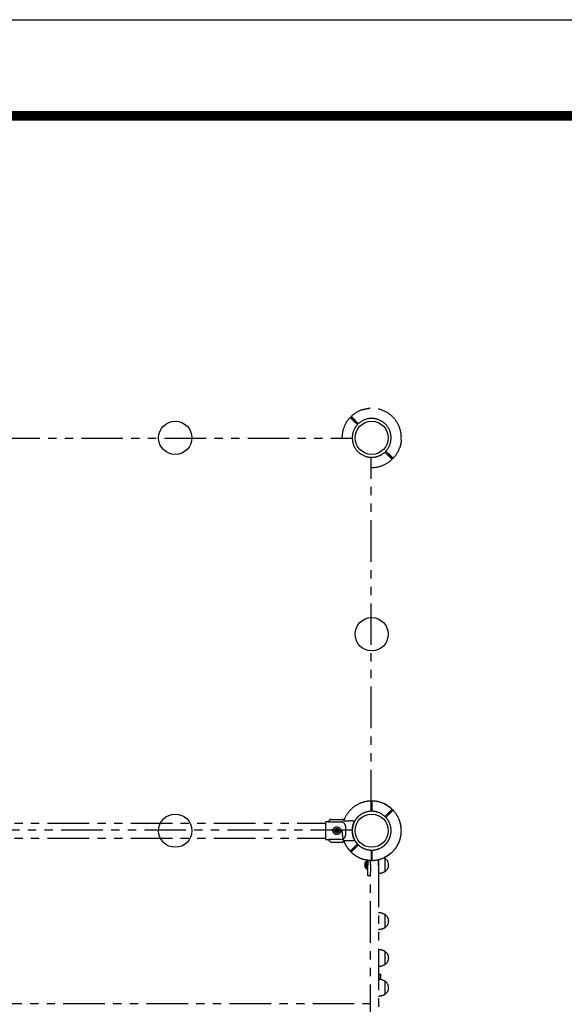
# Model space of a CAD drawing. Extents: x 0 to 11880, y 0 to 8400.
# Drawn here: x 6311 to 7558, y 6144 to 8400 of the extents above; entities that cross this region are included whole.
import ezdxf
from ezdxf.enums import TextEntityAlignment as Align

# ---------------------------------------------------------------- set-up
doc = ezdxf.new("R2010")
doc.units = 0
doc.header["$LTSCALE"] = 6
doc.linetypes.add('PHANTOM2', pattern=[31.75, 15.875, -3.175, 3.175, -3.175, 3.175, -3.175])
doc.layers.get('0').update_dxf_attribs({"linetype": 'CONTINUOUS'})
doc.layers.get('DEFPOINTS').update_dxf_attribs({"linetype": 'CONTINUOUS'})
for name, color, linetype in [('ITEM', 131, 'CONTINUOUS'), ('P901', 135, 'CONTINUOUS'), ('P_5DRAWFRAME', 104, 'CONTINUOUS')]:
    doc.layers.add(name, color=color, linetype=linetype)
doc.styles.add('BIGFONT', font='simplex.shx', dxfattribs={"bigfont": 'bigfont.shx'})

# ---------------------------------------------------------------- blocks, each defined once
blk = doc.blocks.new('DFP2')
at = {"color": 0}
for p, q in [((26.35, 409.5), (580.85, 409.5)), ((26.35, 409.4), (580.85, 409.4)), ((580.85, 409.3), (26.35, 409.3)), ((26.35, 409.2), (580.85, 409.2)), ((26.35, 409.1), (580.85, 409.1)), ((26.35, 409), (580.85, 409)), ((580.85, 408.9), (26.35, 408.9)), ((580.85, 408.8), (26.35, 408.8)), ((580.85, 408.7), (26.35, 408.7)), ((580.85, 408.6), (26.35, 408.6)), ((580.85, 408.5), (26.35, 408.5))]:
    blk.add_line(p, q, dxfattribs=at)
at = {"layer": 'DEFPOINTS', "color": 0}
blk.add_line((0, 420), (594, 420), dxfattribs=at)
at = {"color": 83, "ltscale": 0.5, "style": 'BIGFONT', "flags": 8}
for tag, p in [('REV05', (34.1, 32.19)), ('REV04', (34.1, 27.14)), ('REV03', (34.1, 21.89)), ('REV02', (34.1, 16.64)), ('REV01', (34.1, 11.39))]:
    blk.add_attdef(tag, text='', height=2, dxfattribs=at).set_placement(p, align=Align.BOTTOM_LEFT)
for tag, p in [('REVD5', (101.67, 32.19)), ('R5D', (116.23, 32.19)), ('R5C', (125.35, 32.19)), ('R5A', (134.48, 32.19)), ('REVD4', (101.67, 27.14)), ('R4D', (116.23, 27.14)), ('R4C', (125.35, 27.14)), ('R4A', (134.48, 27.14)), ('REVD3', (101.67, 21.89)), ('R3D', (116.23, 21.89)), ('R3C', (125.35, 21.89)), ('R3A', (134.48, 21.89)), ('REVD2', (101.67, 16.64)), ('R2D', (116.23, 16.64)), ('R2C', (125.35, 16.64)), ('R2A', (134.48, 16.64)), ('REVD1', (101.67, 11.39)), ('R1D', (116.23, 11.39)), ('R1C', (125.35, 11.39)), ('R1A', (134.48, 11.39))]:
    blk.add_attdef(tag, text='', height=2, dxfattribs=at).set_placement(p, align=Align.BOTTOM_CENTER)
at = {"color": 83, "ltscale": 0.5, "style": 'BIGFONT'}
for tag, height, p in [('PROJECT1', 4, (429.42, 29.5)), ('DATE', 3, (503.03, 29.02)), ('SCALE', 3, (542.35, 28.81)), ('PROJECT2', 4, (430.24, 20.28)), ('PROJECT3', 4, (430.24, 11.59)), ('DWGNO', 3, (513.51, 12.49))]:
    blk.add_attdef(tag, text='', height=height, dxfattribs=at).set_placement(p, align=Align.BOTTOM_CENTER)
blk = doc.blocks.new('A$C1E652BC6')
at = {"layer": 'DEFPOINTS'}
for centre in [(5289.5, 4541.4), (5739.5, 4541.4), (5739.5, 4091.4), (5289.5, 3641.4), (5289.5, 3641.4), (5739.5, 3641.4), (5739.5, 3641.4)]:
    blk.add_circle(centre, 38.1, dxfattribs=at)
at = {"layer": 'P901', "linetype": 'PHANTOM2'}
for p, q in [((5704.5, 4578.5), (5702.4, 4580.6)), ((5700.3, 4578.5), (5702.4, 4576.4)), ((5702.4, 4576.4), (5707, 4571.8)), ((5709.1, 4573.9), (5704.5, 4578.5)), ((4884, 4540.4), (5695, 4540.4)), ((5738.5, 3685.9), (5738.5, 4496.9)), ((5769.9, 4508.9), (5774.5, 4504.3)), ((5776.6, 4506.4), (5772, 4511)), ((5774.5, 4504.3), (5776.6, 4502.2)), ((5778.7, 4504.3), (5776.6, 4506.4)), ((5738, 3695.4), (5738, 3692.4)), ((5738, 3692.4), (5738, 3685.9)), ((5741, 3692.4), (5741, 3695.4)), ((5741, 3685.9), (5741, 3692.4)), ((5769.9, 3673.9), (5774.5, 3678.5)), ((5774.5, 3678.5), (5776.6, 3680.6)), ((5778.7, 3678.5), (5776.6, 3676.4)), ((4044.6, 3658.4), (5634.6, 3658.4)), ((5641, 3661.4), (5634.6, 3661.4)), ((5634.6, 3621.4), (5634.6, 3661.4)), ((5641, 3661.4), (5669.6, 3661.4)), ((5641.4, 3661.4), (5641.4, 3662.3)), ((5644.5, 3666.6), (5642.3, 3664.4)), ((5646.6, 3667.4), (5648.2, 3667.4)), ((5648.3, 3667.4), (5648.2, 3667.4)), ((5648.3, 3667.4), (5673, 3667.4)), ((5673, 3667.4), (5673, 3667.4)), ((5695.3, 3664), (5690.4, 3664)), ((5695.3, 3664), (5700.3, 3664)), ((5776.6, 3676.4), (5772, 3671.8)), ((5695, 3642.4), (4884, 3642.4)), ((5656.2, 3641.4), (5657.9, 3644.4)), ((5657.9, 3638.4), (5656.2, 3641.4)), ((5657.9, 3644.4), (5661.4, 3644.4)), ((5661.4, 3638.4), (5657.9, 3638.4)), ((5661.4, 3644.4), (5663.1, 3641.4)), ((5663.1, 3641.4), (5661.4, 3638.4)), ((5679.6, 3651.4), (5679.6, 3631.4)), ((4044.6, 3624.4), (5634.6, 3624.4)), ((5634.6, 3621.4), (5641, 3621.4)), ((5669.6, 3621.4), (5641, 3621.4)), ((5641.4, 3620.6), (5641.4, 3621.4)), ((5644.5, 3616.3), (5642.3, 3618.4)), ((5646.6, 3615.4), (5648.2, 3615.4)), ((5648.2, 3615.4), (5673, 3615.4)), ((5673, 3615.4), (5673, 3615.4)), ((5690.4, 3618.8), (5695.3, 3618.8)), ((5695.3, 3618.8), (5700.3, 3618.8)), ((5702.4, 3606.4), (5707, 3611)), ((5700.3, 3604.3), (5702.4, 3606.4)), ((5704.5, 3604.3), (5702.4, 3602.2)), ((5709.1, 3608.9), (5704.5, 3604.3)), ((5738, 3597), (5738, 3590.5)), ((5738, 3590.5), (5738, 3587.5)), ((5741, 3590.5), (5741, 3597)), ((5741, 3587.5), (5741, 3590.5)), ((5723.6, 3566.4), (5723.6, 3559.4)), ((5728.9, 3571.6), (5728, 3571.6)), ((5728, 3554.1), (5728, 3571.6)), ((5730.5, 3573.9), (5728.9, 3573.9)), ((5728.9, 3573.9), (5728.9, 3551.9)), ((5730.5, 3574), (5730.5, 3562.9)), ((5736.5, 3562.9), (5736.5, 3573.5)), ((5755.5, 3561.6), (5755.5, 3575.3)), ((5755.5, 3575.3), (5755.5, 3561.6)), ((5770.5, 3548.2), (5770.5, 3577.6)), ((5770.5, 3548.2), (5770.5, 3577.6)), ((5728.9, 3554.1), (5728, 3554.1)), ((5730.5, 3551.9), (5728.9, 3551.9)), ((5730.5, 3538.2), (5730.5, 3562.9)), ((5736.5, 3562.9), (5736.5, 3545.6)), ((5736.5, 3193.9), (5736.5, 3545.6)), ((5755.5, 3561.6), (5755.5, 3193.9)), ((5736.5, 3538.2), (5730.5, 3538.2)), ((5770.5, 3419.7), (5770.5, 3449.1)), ((5770.5, 3419.7), (5770.5, 3449.1)), ((5770.5, 3335.2), (5770.5, 3364.6)), ((5770.5, 3335.2), (5770.5, 3364.6)), ((5755.5, 3313), (5759.4, 3313)), ((5755.5, 3303), (5759.4, 3303)), ((5759.9, 3312.5), (5759.4, 3313)), ((5759.4, 3303), (5759.4, 3313)), ((5759.9, 3303.5), (5759.4, 3303)), ((5759.9, 3312.5), (5759.9, 3303.5)), ((5770.5, 3266.9), (5770.5, 3296.3)), ((5770.5, 3266.9), (5770.5, 3296.3)), ((4842.5, 3245.8), (5736.5, 3245.8))]:
    blk.add_line(p, q, dxfattribs=at)
for radius in [8.75, 5, 1.5]:
    blk.add_circle((5659.6, 3641.4), radius, dxfattribs=at)
for centre, radius, start, end in [((5739.5, 4541.4), 68, 109.7187, 133.736), ((5739.5, 4541.4), 68, 356.3757, 93.6243), ((5739.5, 4541.4), 68, 136.264, 180.8426), ((5739.5, 4541.4), 44.5, 103, 133.0683), ((5739.5, 4541.4), 44.5, 78.8634, 103), ((5739.5, 4541.4), 44.5, 11.1366, 78.8634), ((5739.5, 4541.4), 44.5, 136.9317, 191.1366), ((5739.5, 4541.4), 44.5, 347, 11.1366), ((5739.5, 4541.4), 44.5, 191.1366, 258.8634), ((5739.5, 4541.4), 44.5, 316.9317, 347), ((5739.5, 4541.4), 68, 316.264, 340.2813), ((5739.5, 4541.4), 44.5, 258.8634, 313.0683), ((5739.5, 4541.4), 68, 269.1574, 313.736), ((5739.5, 3641.4), 68, 91.264, 160.249), ((5739.5, 3641.4), 68, 46.264, 90.8426), ((5739.5, 3641.4), 68, 64.7187, 88.736), ((5739.5, 3641.4), 44.5, 101.1366, 168.8634), ((5739.5, 3641.4), 44.5, 91.9317, 146.1366), ((5739.5, 3641.4), 44.5, 46.9317, 101.1366), ((5739.5, 3641.4), 44.5, 58, 88.0683), ((5739.5, 3641.4), 44.5, 33.8634, 58), ((5739.5, 3641.4), 68, 311.3757, 48.6243), ((5739.5, 3641.4), 68, 19.7187, 43.736), ((5644.4, 3662.3), 3, 135, 180), ((5669.6, 3651.4), 10, 0, 90), ((5739.5, 3641.4), 44.5, 146.1366, 213.8634), ((5739.5, 3641.4), 44.5, 13, 43.0683), ((5739.5, 3641.4), 44.5, 326.1366, 33.8634), ((5739.5, 3641.4), 68, 179.1574, 223.736), ((5739.5, 3641.4), 44.5, 168.8634, 223.0683), ((5739.5, 3641.4), 68, 266.3757, 3.6243), ((5739.5, 3641.4), 44.5, 281.1366, 348.8634), ((5739.5, 3641.4), 44.5, 348.8634, 13), ((5644.4, 3620.6), 3, 180, 225), ((5669.6, 3631.4), 10, 270, 0), ((5739.5, 3641.4), 68, 199.7507, 268.736), ((5739.5, 3641.4), 44.5, 213.8634, 268.0683), ((5739.5, 3641.4), 44.5, 302, 326.1366), ((5739.5, 3641.4), 68, 226.264, 250.2813), ((5739.5, 3641.4), 44.5, 226.9317, 257), ((5739.5, 3641.4), 44.5, 257, 281.1366), ((5739.5, 3641.4), 44.5, 271.9317, 302), ((5733.1, 3562.9), 10.1, 120.2112, 159.8564), ((5739.5, 3641.4), 68, 271.264, 295.2813), ((5755, 3551.9), 30, 58.9183, 66.1119), ((5761, 3562.9), 17.5, 302.8783, 57.1217), ((5733.1, 3562.9), 10.1, 200.1436, 239.7888), ((5755, 3573.9), 30, 270.9316, 301.0817), ((5755, 3423.4), 30, 58.9183, 89.0684), ((5761, 3434.4), 17.5, 302.8783, 57.1217), ((5755, 3445.4), 30, 270.9316, 301.0817), ((5755, 3338.9), 30, 58.9183, 89.0684), ((5761, 3349.9), 17.5, 302.8783, 57.1217), ((5755, 3360.9), 30, 270.9316, 301.0817), ((5755, 3270.6), 30, 58.9183, 89.0684), ((5761, 3281.6), 17.5, 302.8783, 57.1217), ((5755, 3292.6), 30, 270.9316, 301.0817)]:
    blk.add_arc(centre, radius, start, end, dxfattribs=at)
at = {"layer": 'P901', "linetype": 'PHANTOM2', "extrusion": (0, 0, -1)}
for centre, major_axis, ratio, start_param, end_param in [((5646.8, 3663.9), (1.09, -3.42), 0.909754, 2.939007, 3.421494), ((5695.4, 3660.8), (0.47, -3.16), 0.885916, 3.260228, 3.272648), ((5646.8, 3619), (-1.09, -3.42), 0.909754, -0.279901, 0.202585), ((5695.4, 3622), (-0.47, -3.16), 0.885903, -0.130959, -0.118538)]:
    blk.add_ellipse(centre, major_axis=major_axis, ratio=ratio, start_param=start_param, end_param=end_param, dxfattribs=at)
at = {"layer": 'P901', "linetype": 'PHANTOM2'}
for points, knots in [([(5716.6, 4605.4), (5716.6, 4605.4), (5716.6, 4605.4), (5718.6, 4606.2), (5720.7, 4606.7), (5723.4, 4607.4), (5724.1, 4607.6), (5725.2, 4607.8), (5725.5, 4607.9), (5726.2, 4608), (5726.5, 4608.1), (5727.2, 4608.2), (5727.6, 4608.3), (5728.5, 4608.4), (5729.1, 4608.5), (5730.4, 4608.8), (5731.1, 4608.9), (5732.9, 4609.1), (5734, 4609.2), (5735.2, 4609.3), (5735.2, 4609.3), (5735.2, 4609.3)], [-1.905243, -1.905243, -1.905243, -1.905243, -1.899893, -1.899893, -1.259542, -1.259542, -1.051523, -1.051523, -0.935612, -0.935612, -0.840743, -0.840743, -0.732268, -0.732268, -0.548886, -0.548886, -0.338517, -0.338517, 0, 0, 0.004848, 0.004848, 0.004848, 0.004848]), ([(5690.4, 4588.4), (5690.4, 4588.4), (5690.4, 4588.4), (5690.6, 4588.2), (5690.8, 4588), (5691.2, 4587.6), (5691.4, 4587.4), (5691.7, 4587.1)], [0, 0, 0, 0, 0.1110633, 0.1110633, 0.2221405, 0.2221405, 0.3296087, 0.3296087, 0.3296087, 0.3296087]), ([(5807.4, 4537.1), (5807.4, 4537.1), (5807.4, 4537.1), (5807.3, 4536), (5807.2, 4534.8), (5806.9, 4533), (5806.8, 4532.3), (5806.6, 4531), (5806.5, 4530.4), (5806.4, 4529.5), (5806.3, 4529.1), (5806.2, 4528.4), (5806.1, 4528.1), (5806, 4527.4), (5805.9, 4527.1), (5805.7, 4526), (5805.5, 4525.3), (5804.8, 4522.6), (5804.2, 4520.5), (5803.5, 4518.5), (5803.5, 4518.5), (5803.5, 4518.5)], [-1.90199, -1.90199, -1.90199, -1.90199, -1.897149, -1.897149, -1.559121, -1.559121, -1.349056, -1.349056, -1.165939, -1.165939, -1.057621, -1.057621, -0.962888, -0.962888, -0.847145, -0.847145, -0.639426, -0.639426, 0, 0, 0.005342, 0.005342, 0.005342, 0.005342]), ([(5785.2, 4493.6), (5785.5, 4493.3), (5785.7, 4493.1), (5786.1, 4492.7), (5786.2, 4492.5), (5786.4, 4492.3), (5786.5, 4492.3), (5786.5, 4492.3)], [-0.3296087, -0.3296087, -0.3296087, -0.3296087, -0.2221405, -0.2221405, -0.1110633, -0.1110633, 0, 0, 0, 0]), ([(5788.6, 4494.4), (5788.6, 4494.4), (5788.6, 4494.5), (5788.4, 4494.7), (5788.2, 4494.8), (5787.8, 4495.2), (5787.6, 4495.5), (5787.3, 4495.7)], [1.7773922, 1.7773922, 1.7773922, 1.7773922, 1.8884555, 1.8884555, 1.9995327, 1.9995327, 2.1070009, 2.1070009, 2.1070009, 2.1070009]), ([(5738, 3709.4), (5738, 3709.4), (5738, 3709.3), (5738, 3709), (5738, 3708.8), (5738, 3708.3), (5738, 3707.9), (5738, 3707.6)], [0, 0, 0, 0, 0.1110633, 0.1110633, 0.2221405, 0.2221405, 0.3296087, 0.3296087, 0.3296087, 0.3296087]), ([(5768.5, 3702.9), (5768.5, 3702.9), (5768.5, 3702.9), (5770.5, 3702), (5772.4, 3700.9), (5774.8, 3699.5), (5775.4, 3699.1), (5776.3, 3698.5), (5776.6, 3698.3), (5777.2, 3697.9), (5777.5, 3697.7), (5778, 3697.4), (5778.3, 3697.2), (5779.1, 3696.6), (5779.6, 3696.2), (5780.7, 3695.5), (5781.2, 3695.1), (5782.7, 3693.9), (5783.5, 3693.2), (5784.4, 3692.5), (5784.4, 3692.5), (5784.4, 3692.5)], [-1.905243, -1.905243, -1.905243, -1.905243, -1.899893, -1.899893, -1.259542, -1.259542, -1.051523, -1.051523, -0.935612, -0.935612, -0.840743, -0.840743, -0.732268, -0.732268, -0.548886, -0.548886, -0.338517, -0.338517, 0, 0, 0.004848, 0.004848, 0.004848, 0.004848]), ([(5785.2, 3689.3), (5785.5, 3689.5), (5785.7, 3689.7), (5786.1, 3690.1), (5786.2, 3690.3), (5786.4, 3690.5), (5786.5, 3690.5), (5786.5, 3690.5)], [-0.3296087, -0.3296087, -0.3296087, -0.3296087, -0.2221405, -0.2221405, -0.1110633, -0.1110633, 0, 0, 0, 0]), ([(5788.6, 3688.4), (5788.6, 3688.4), (5788.6, 3688.4), (5788.4, 3688.2), (5788.2, 3688), (5787.8, 3687.6), (5787.6, 3687.4), (5787.3, 3687.1)], [1.7773922, 1.7773922, 1.7773922, 1.7773922, 1.8884555, 1.8884555, 1.9995327, 1.9995327, 2.1070009, 2.1070009, 2.1070009, 2.1070009]), ([(5646.6, 3667.4), (5646.6, 3667.4), (5646.6, 3667.4), (5646.6, 3667.4), (5646.6, 3667.4), (5646.6, 3667.4)], [-0.001407966, -0.001407966, -0.001407966, -0.001407966, -0.00072146, -0.00072146, -0.000037531, -0.000037531, -0.000037531, -0.000037531]), ([(5648.2, 3667.4), (5648.2, 3667.4), (5648.2, 3667.4), (5648.2, 3667.4), (5648.2, 3667.4), (5648.2, 3667.4)], [-0.003163951, -0.003163951, -0.003163951, -0.003163951, -0.001578486, -0.001578486, -0.000002644, -0.000002644, -0.000002644, -0.000002644]), ([(5673.6, 3667.2), (5673.7, 3667.1), (5673.8, 3667), (5673.8, 3667), (5673.8, 3667), (5673.8, 3667), (5673.8, 3667)], [0, 0, 0, 0, 0.25, 0.25, 0.25, 0.2649427, 0.2649427, 0.2649427, 0.2649427]), ([(5675.4, 3664.4), (5675.4, 3664.4), (5675.4, 3664.4), (5675.7, 3664.4), (5675.9, 3664.4), (5676.3, 3664.3), (5676.4, 3664.3), (5676.9, 3664.3), (5677.1, 3664.3), (5677.3, 3664.3)], [0.0002503, 0.0002503, 0.0002503, 0.0002503, 0.0830014, 0.0830014, 0.1408634, 0.1408634, 0.1835458, 0.1835458, 0.2277069, 0.2277069, 0.2277069, 0.2277069]), ([(5677.3, 3664.3), (5679.7, 3664.2), (5682.1, 3664.2), (5686.5, 3664.1), (5688.5, 3664.1), (5690.4, 3664)], [-1.410605, -1.410605, -1.410605, -1.410605, -0.636225, -0.636225, 0, 0, 0, 0]), ([(5698.9, 3660.9), (5696, 3654.9), (5695.1, 3649.7), (5694.3, 3642), (5694.4, 3637.8), (5695.7, 3630.6), (5696.7, 3626.6), (5698.9, 3621.9)], [0.000001, 0.000001, 0.000001, 0.000001, 1.987681, 1.987681, 4.2444, 4.2444, 5.959662, 5.959662, 5.959662, 5.959662]), ([(5698.9, 3660.9), (5699.1, 3661.3), (5699.3, 3661.7), (5699.6, 3662.3), (5699.8, 3662.7), (5700, 3663.2), (5700.1, 3663.4), (5700.3, 3663.7), (5700.3, 3663.8), (5700.3, 3663.9), (5700.3, 3663.9), (5700.3, 3663.9)], [0, 0, 0, 0, 0.1243191, 0.1243191, 0.2423027, 0.2423027, 0.361275, 0.361275, 0.4223234, 0.4223234, 0.48468, 0.48468, 0.48468, 0.48468]), ([(5700.3, 3664), (5700.3, 3664), (5700.3, 3664), (5700.3, 3663.9), (5700.3, 3663.9), (5700.3, 3663.9)], [0.000001, 0.000001, 0.000001, 0.000001, 0.1080489, 0.1080489, 0.2160968, 0.2160968, 0.2160968, 0.2160968]), ([(5807.4, 3645.7), (5807.4, 3645.7), (5807.4, 3645.7), (5807.3, 3646.9), (5807.2, 3648), (5806.9, 3649.8), (5806.8, 3650.5), (5806.6, 3651.8), (5806.5, 3652.4), (5806.4, 3653.4), (5806.3, 3653.7), (5806.2, 3654.4), (5806.1, 3654.7), (5806, 3655.4), (5805.9, 3655.8), (5805.7, 3656.8), (5805.5, 3657.5), (5804.8, 3660.2), (5804.2, 3662.3), (5803.5, 3664.3), (5803.5, 3664.3), (5803.5, 3664.4)], [-1.90199, -1.90199, -1.90199, -1.90199, -1.897149, -1.897149, -1.559121, -1.559121, -1.349056, -1.349056, -1.165939, -1.165939, -1.057621, -1.057621, -0.962888, -0.962888, -0.847145, -0.847145, -0.639426, -0.639426, 0, 0, 0.005342, 0.005342, 0.005342, 0.005342]), ([(5646.6, 3615.4), (5646.6, 3615.4), (5646.6, 3615.4), (5646.6, 3615.4), (5646.6, 3615.4), (5646.6, 3615.4)], [0.000000046, 0.000000046, 0.000000046, 0.000000046, 0.000685426, 0.000685426, 0.001370417, 0.001370417, 0.001370417, 0.001370417]), ([(5648.2, 3615.4), (5648.2, 3615.4), (5648.2, 3615.4), (5648.2, 3615.4), (5648.2, 3615.4), (5648.2, 3615.4)], [-0.0032197, -0.0032197, -0.0032197, -0.0032197, -0.00164011, -0.00164011, -0.000065303, -0.000065303, -0.000065303, -0.000065303]), ([(5673.8, 3615.9), (5673.8, 3615.8), (5673.7, 3615.8), (5673.7, 3615.7), (5673.4, 3615.5), (5673.2, 3615.4), (5673, 3615.4)], [0.765995, 0.765995, 0.765995, 0.765995, 1, 1, 1, 1.997518, 1.997518, 1.997518, 1.997518]), ([(5675.4, 3618.4), (5675.4, 3618.4), (5675.4, 3618.4), (5675.7, 3618.5), (5675.9, 3618.5), (5676.3, 3618.5), (5676.4, 3618.5), (5676.8, 3618.5), (5677.1, 3618.6), (5677.3, 3618.6)], [0.0000264, 0.0000264, 0.0000264, 0.0000264, 0.08293, 0.08293, 0.1406852, 0.1406852, 0.1833175, 0.1833175, 0.2274256, 0.2274256, 0.2274256, 0.2274256]), ([(5677.3, 3618.6), (5679.7, 3618.6), (5682.1, 3618.7), (5686.5, 3618.8), (5688.5, 3618.8), (5690.4, 3618.8)], [-1.411184, -1.411184, -1.411184, -1.411184, -0.63638, -0.63638, 0, 0, 0, 0]), ([(5698.9, 3621.9), (5699.1, 3621.6), (5699.3, 3621.2), (5699.6, 3620.5), (5699.8, 3620.2), (5700.1, 3619.6), (5700.2, 3619.4), (5700.3, 3619.1), (5700.3, 3619.1), (5700.3, 3619), (5700.3, 3619), (5700.3, 3618.9)], [0, 0, 0, 0, 0.1215375, 0.1215375, 0.2499517, 0.2499517, 0.3670749, 0.3670749, 0.4252859, 0.4252859, 0.4847457, 0.4847457, 0.4847457, 0.4847457]), ([(5700.3, 3618.8), (5700.3, 3618.9), (5700.3, 3618.9), (5700.3, 3618.9), (5700.3, 3618.9), (5700.3, 3618.9)], [0.000001, 0.000001, 0.000001, 0.000001, 0.1080489, 0.1080489, 0.2160968, 0.2160968, 0.2160968, 0.2160968]), ([(5690.4, 3594.4), (5690.4, 3594.4), (5690.4, 3594.5), (5690.6, 3594.7), (5690.8, 3594.8), (5691.2, 3595.2), (5691.4, 3595.5), (5691.7, 3595.7)], [0, 0, 0, 0, 0.1110633, 0.1110633, 0.2221405, 0.2221405, 0.3296087, 0.3296087, 0.3296087, 0.3296087]), ([(5784.4, 3590.4), (5784.4, 3590.4), (5784.4, 3590.4), (5783.5, 3589.6), (5782.7, 3588.9), (5781.2, 3587.8), (5780.7, 3587.4), (5779.6, 3586.6), (5779.1, 3586.3), (5778.3, 3585.7), (5778, 3585.5), (5777.5, 3585.1), (5777.2, 3584.9), (5776.6, 3584.6), (5776.3, 3584.3), (5775.4, 3583.8), (5774.8, 3583.4), (5772.4, 3581.9), (5770.5, 3580.9), (5768.5, 3580), (5768.5, 3580), (5768.5, 3579.9)], [-1.90199, -1.90199, -1.90199, -1.90199, -1.897149, -1.897149, -1.559121, -1.559121, -1.349056, -1.349056, -1.165939, -1.165939, -1.057621, -1.057621, -0.962888, -0.962888, -0.847145, -0.847145, -0.639426, -0.639426, 0, 0, 0.005342, 0.005342, 0.005342, 0.005342]), ([(5716.6, 3577.4), (5716.6, 3577.4), (5716.6, 3577.4), (5718.6, 3576.7), (5720.7, 3576.1), (5723.4, 3575.4), (5724.1, 3575.3), (5725.2, 3575), (5725.5, 3574.9), (5726.2, 3574.8), (5726.5, 3574.7), (5727.2, 3574.6), (5727.6, 3574.5), (5728.5, 3574.4), (5729.1, 3574.3), (5730.4, 3574.1), (5731.1, 3574), (5732.9, 3573.7), (5734, 3573.6), (5735.2, 3573.6), (5735.2, 3573.5), (5735.2, 3573.5)], [-1.905243, -1.905243, -1.905243, -1.905243, -1.899893, -1.899893, -1.259542, -1.259542, -1.051523, -1.051523, -0.935612, -0.935612, -0.840743, -0.840743, -0.732268, -0.732268, -0.548886, -0.548886, -0.338517, -0.338517, 0, 0, 0.004848, 0.004848, 0.004848, 0.004848]), ([(5738, 3575.3), (5738, 3574.9), (5738, 3574.6), (5738, 3574.1), (5738, 3573.8), (5738, 3573.5), (5738, 3573.4), (5738, 3573.4)], [-0.3296087, -0.3296087, -0.3296087, -0.3296087, -0.2221405, -0.2221405, -0.1110633, -0.1110633, 0, 0, 0, 0]), ([(5741, 3573.4), (5741, 3573.4), (5741, 3573.5), (5741, 3573.8), (5741, 3574.1), (5741, 3574.6), (5741, 3574.9), (5741, 3575.3)], [1.7773922, 1.7773922, 1.7773922, 1.7773922, 1.8884555, 1.8884555, 1.9995327, 1.9995327, 2.1070009, 2.1070009, 2.1070009, 2.1070009])]:
    blk.add_open_spline(points, degree=3, knots=knots, dxfattribs=at)
for points, weights in [([(5691.7, 4587.1), (5696.4, 4582.4), (5700.3, 4578.5)], [1, 1.0051802588, 1]), ([(5702.4, 4580.6), (5698.5, 4584.5), (5692.5, 4590.5)], [1, 1.0058729913, 1.00137883954]), ([(5776.6, 4502.2), (5780.5, 4498.3), (5785.2, 4493.6)], [1, 1.00518025879, 1]), ([(5787.3, 4495.7), (5782.6, 4500.4), (5778.7, 4504.3)], [1.00137883951, 1.00587299116, 1]), ([(5738, 3707.6), (5738, 3700.9), (5738, 3695.4)], [1, 1.0051802588, 1]), ([(5741, 3695.4), (5741, 3700.9), (5741, 3709.4)], [1, 1.0058729913, 1.00137883954]), ([(5776.6, 3680.6), (5780.5, 3684.5), (5785.2, 3689.3)], [1, 1.00518025879, 1]), ([(5787.3, 3687.1), (5782.6, 3682.4), (5778.7, 3678.5)], [1.00137883951, 1.00587299116, 1]), ([(5691.7, 3595.7), (5696.4, 3600.4), (5700.3, 3604.3)], [1, 1.0051802588, 1]), ([(5702.4, 3602.2), (5698.5, 3598.3), (5692.5, 3592.3)], [1, 1.0058729913, 1.00137883954]), ([(5738, 3587.5), (5738, 3582), (5738, 3575.3)], [1, 1.00518025879, 1]), ([(5741, 3575.3), (5741, 3582), (5741, 3587.5)], [1.00137883951, 1.00587299116, 1])]:
    blk.add_rational_spline(points, weights, degree=2, dxfattribs=at)
for points in [[(5645.1, 3667), (5644.9, 3666.9), (5644.6, 3666.7), (5644.5, 3666.5)], [(5673.6, 3667.2), (5673.4, 3667.4), (5673.2, 3667.4), (5673, 3667.4)], [(5675.4, 3664.4), (5674.9, 3665.3), (5674.3, 3666.1), (5673.8, 3667)], [(5645.1, 3615.8), (5644.9, 3616), (5644.6, 3616.1), (5644.5, 3616.3)], [(5673.8, 3615.9), (5674.3, 3616.7), (5674.9, 3617.6), (5675.4, 3618.4)]]:
    blk.add_open_spline(points, degree=3, dxfattribs=at)

msp = doc.modelspace()

# ---------------------------------------------------------------- block references
at = {"layer": 'ITEM'}
msp.add_blockref('A$C1E652BC6', (1377.406, 2900.531), dxfattribs=at)
at = {"layer": 'P_5DRAWFRAME', "xscale": 20, "yscale": 20, "zscale": 20}
msp.add_blockref('DFP2', (0, 0), dxfattribs=at)

doc.saveas('drawing.dxf')
